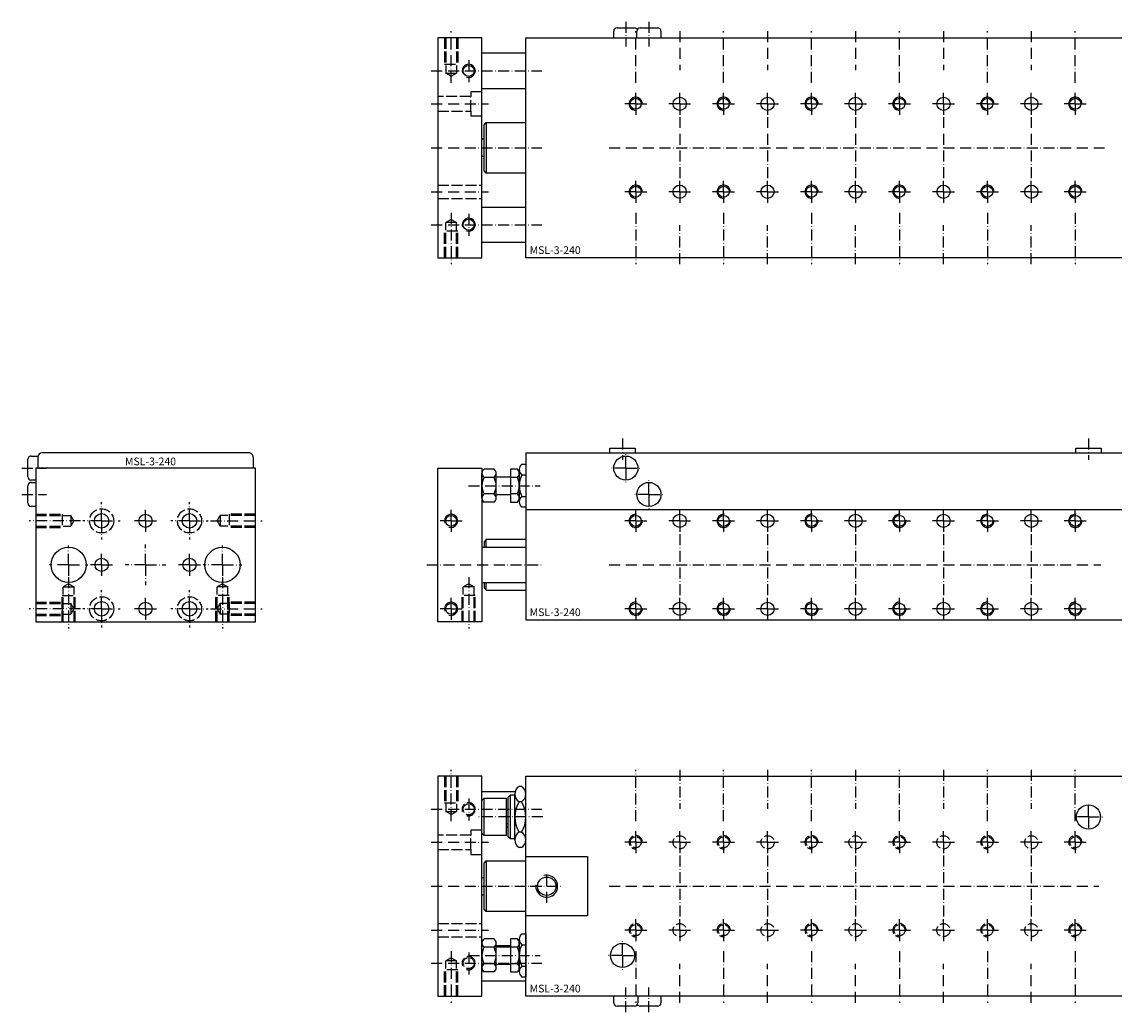
# Model space of a CAD drawing. Extents: x -670 to 143, y -823 to -372.
# Drawn here: x -670 to -173, y -823 to -372 of the extents above; entities that cross this region are included whole.
import ezdxf

# ---------------------------------------------------------------- set-up
doc = ezdxf.new("R2010")
doc.units = 0
doc.linetypes.add('GEN3', pattern=[6.25, 5, -1.25])
doc.linetypes.add('GEN7A', pattern=[7.5, 5, -1.25, 0, -1.25])
for name, color, linetype in [('MSL-3-240-0', 7, 'CONTINUOUS'), ('MSL-3-240-3', 6, 'GEN3'), ('MSL-3-240-4', 3, 'CONTINUOUS'), ('MSL-3-240-6', 2, 'CONTINUOUS'), ('MSL-3-240-7', 4, 'GEN7A')]:
    doc.layers.add(name, color=color, linetype=linetype)
doc.styles.get("Standard").update_dxf_attribs({"font": 'ISOCP.SHX'})

msp = doc.modelspace()

# ---------------------------------------------------------------- linework, layer by layer
at = {"layer": 'MSL-3-240-0'}
for p, q in [((-400.624812, -379.75265), (-400.624814, -376.752658)), ((-399.124815, -375.252657), (-391.124815, -375.252651)), ((-390.124812, -379.75265), (-390.124814, -376.752666)), ((-388.624815, -375.252665), (-380.624815, -375.25266)), ((-388.624815, -375.252665), (-388.624815, -375.252665)), ((-379.124814, -376.752659), (-379.124812, -379.75265)), ((-460.623472, -379.75265), (-480.623472, -379.75265)), ((-480.623472, -379.75265), (-480.623472, -479.75265)), ((-460.623472, -479.75265), (-460.623472, -379.75265)), ((-440.623472, -379.75265), (-140.623472, -379.75265)), ((-440.623472, -479.75265), (-440.623472, -379.75265)), ((-440.623472, -386.75265), (-460.623472, -386.75265)), ((-460.623472, -402.75265), (-440.623472, -402.75265)), ((-459.623472, -419.25265), (-458.623472, -418.25265)), ((-459.623472, -440.25265), (-459.623472, -419.25265)), ((-458.623472, -418.25265), (-458.623472, -441.25265)), ((-458.623472, -418.25265), (-440.623472, -418.25265)), ((-460.623472, -425.75265), (-459.623472, -425.75265)), ((-459.623472, -433.75265), (-460.623472, -433.75265)), ((-458.623472, -441.25265), (-459.623472, -440.25265)), ((-440.623472, -441.25265), (-458.623472, -441.25265)), ((-460.623472, -456.75265), (-440.623472, -456.75265)), ((-460.623472, -472.75265), (-440.623472, -472.75265)), ((-480.623472, -479.75265), (-460.623472, -479.75265)), ((-140.623472, -479.75265), (-440.623472, -479.75265)), ((-402.423472, -566.476017), (-390.823472, -566.476017)), ((-402.423472, -568.476017), (-402.423472, -566.476017)), ((-390.823472, -566.476017), (-390.823472, -568.476017)), ((-190.423472, -566.476017), (-178.823472, -566.476017)), ((-190.423472, -568.476017), (-190.423472, -566.476017)), ((-178.823472, -566.476017), (-178.823472, -568.476017)), ((-667.139285, -579.478522), (-667.13929, -571.478522)), ((-665.639291, -569.978521), (-662.639291, -569.978519)), ((-662.63932, -570.477208), (-662.639314, -575.477208)), ((-566.639323, -568.477084), (-660.639323, -568.477205)), ((-564.639291, -570.47711), (-564.639287, -575.47711)), ((-440.623472, -568.476017), (-440.623472, -644.476017)), ((-440.623472, -568.476017), (-140.623472, -568.476017)), ((-563.639314, -575.47708), (-663.639314, -575.477209)), ((-663.639314, -575.477209), (-663.639223, -645.477209)), ((-563.639223, -645.47708), (-563.639314, -575.47708)), ((-480.623472, -575.476017), (-460.623472, -575.476017)), ((-480.623472, -645.476017), (-480.623472, -575.476017)), ((-460.623472, -575.476017), (-460.623472, -615.476731)), ((-455.098472, -575.970464), (-459.648472, -575.970464)), ((-444.440972, -575.970464), (-447.623472, -575.970464)), ((-447.623472, -575.970464), (-447.623472, -590.981571)), ((-443.623472, -576.114801), (-443.623472, -590.837233)), ((-442.442544, -573.676017), (-440.623472, -573.676017)), ((-663.639284, -580.978519), (-665.639284, -580.978521)), ((-460.623472, -589.105182), (-460.623472, -577.846852)), ((-455.098472, -579.72324), (-459.648472, -579.72324)), ((-454.123472, -589.105182), (-454.123472, -577.846852)), ((-454.123472, -579.476017), (-447.623472, -579.476017)), ((-444.440972, -579.72324), (-447.623472, -579.72324)), ((-443.623472, -577.846852), (-443.623472, -589.105182)), ((-442.423472, -578.56854), (-440.623472, -578.56854)), ((-667.139276, -591.478522), (-667.139282, -583.478522)), ((-665.639283, -581.978521), (-663.639283, -581.978519)), ((-455.098472, -587.228794), (-459.648472, -587.228794)), ((-455.098472, -590.981571), (-459.648472, -590.981571)), ((-454.123472, -587.476017), (-447.623472, -587.476017)), ((-444.440972, -587.228794), (-447.623472, -587.228794)), ((-447.623472, -590.981571), (-444.440972, -590.981571)), ((-442.423472, -588.383494), (-440.623472, -588.383494)), ((-667.139276, -591.478522), (-667.139276, -591.478522)), ((-663.639275, -592.978519), (-665.639275, -592.978521)), ((-440.623472, -593.276017), (-442.442544, -593.276017)), ((-140.623472, -594.476017), (-440.623472, -594.476017)), ((-458.623472, -607.976731), (-459.623472, -608.976731)), ((-459.623472, -608.976731), (-459.623472, -611.476926)), ((-440.623472, -607.976731), (-458.623472, -607.976731)), ((-458.623472, -611.476926), (-458.623472, -607.976731)), ((-460.623472, -611.476926), (-440.623472, -611.476926)), ((-460.623472, -615.476731), (-460.623472, -623.476731)), ((-460.623472, -623.476731), (-460.623472, -645.476017)), ((-460.623472, -627.476926), (-440.623472, -627.476926)), ((-459.623472, -627.476926), (-459.623472, -629.976731)), ((-459.623472, -629.976731), (-458.623472, -630.976731)), ((-458.623472, -630.976731), (-458.623472, -627.476926)), ((-458.623472, -630.976731), (-440.623472, -630.976731)), ((-663.639223, -645.477209), (-563.639223, -645.47708)), ((-460.623472, -645.476017), (-480.623472, -645.476017)), ((-440.623472, -644.476017), (-140.623472, -644.476017)), ((-460.623472, -715.687307), (-480.623472, -715.687307)), ((-480.623472, -715.687307), (-480.623472, -815.687307)), ((-460.623472, -815.687307), (-460.623472, -715.687307)), ((-442.573472, -720.3309), (-443.673472, -720.3309)), ((-440.623472, -715.687307), (-140.623472, -715.687307)), ((-440.623472, -815.687307), (-440.623472, -715.687307)), ((-445.469124, -722.687307), (-460.623472, -722.687307)), ((-448.623472, -725.187307), (-447.623472, -724.187307)), ((-448.623472, -743.187307), (-448.623472, -725.187307)), ((-447.623472, -744.187307), (-447.623472, -724.187307)), ((-447.623472, -724.187307), (-445.623472, -724.187307)), ((-445.623472, -744.579612), (-445.623472, -723.795002)), ((-440.623472, -744.579612), (-440.623472, -723.795002)), ((-460.623472, -726.687307), (-459.623472, -725.687307)), ((-460.623472, -741.687307), (-460.623472, -726.687307)), ((-459.623472, -725.687307), (-449.623472, -725.687307)), ((-459.623472, -742.687307), (-459.623472, -725.687307)), ((-449.623472, -725.687307), (-449.623472, -742.687307)), ((-442.573472, -727.259104), (-443.673472, -727.259104)), ((-448.623472, -731.037307), (-449.623472, -731.037307)), ((-448.623472, -737.337307), (-449.623472, -737.337307)), ((-449.623472, -738.687307), (-448.623472, -738.687307)), ((-459.623472, -742.687307), (-460.623472, -741.687307)), ((-449.623472, -742.687307), (-459.623472, -742.687307)), ((-447.623472, -744.187307), (-448.623472, -743.187307)), ((-445.623472, -744.187307), (-447.623472, -744.187307)), ((-442.573472, -741.11551), (-443.673472, -741.11551)), ((-442.573472, -748.043713), (-443.673472, -748.043713)), ((-459.623472, -755.187307), (-458.623472, -754.187307)), ((-459.623472, -776.187307), (-459.623472, -755.187307)), ((-458.623472, -754.187307), (-440.623472, -754.187307)), ((-458.623472, -754.187307), (-458.623472, -777.187307)), ((-440.623472, -752.187307), (-412.623472, -752.187307)), ((-412.623472, -752.187307), (-412.623472, -779.187307)), ((-460.623472, -761.687307), (-459.623472, -761.687307)), ((-459.623472, -769.687307), (-460.623472, -769.687307)), ((-458.623472, -777.187307), (-459.623472, -776.187307)), ((-440.623472, -777.187307), (-458.623472, -777.187307)), ((-412.623472, -779.187307), (-440.623472, -779.187307)), ((-455.098472, -789.681754), (-459.648472, -789.681754)), ((-447.623472, -789.681754), (-447.623472, -804.692861)), ((-444.440972, -789.681754), (-447.623472, -789.681754)), ((-443.623472, -789.826091), (-443.623472, -804.548523)), ((-442.442544, -787.387307), (-440.623472, -787.387307)), ((-440.623472, -787.387307), (-440.623472, -806.987307)), ((-460.623472, -802.816472), (-460.623472, -791.558142)), ((-455.098472, -793.43453), (-459.648472, -793.43453)), ((-454.123472, -802.816472), (-454.123472, -791.558142)), ((-454.123472, -792.687307), (-447.623472, -792.687307)), ((-454.123472, -793.187307), (-447.623472, -793.187307)), ((-444.440972, -793.43453), (-447.623472, -793.43453)), ((-443.623472, -791.558142), (-443.623472, -802.816472)), ((-442.423472, -792.27983), (-440.623472, -792.27983)), ((-455.098472, -800.940084), (-459.648472, -800.940084)), ((-455.098472, -804.692861), (-459.648472, -804.692861)), ((-454.123472, -801.187307), (-447.623472, -801.187307)), ((-444.440972, -800.940084), (-447.623472, -800.940084)), ((-447.623472, -804.692861), (-444.440972, -804.692861)), ((-442.423472, -802.094784), (-440.623472, -802.094784)), ((-460.623472, -808.687307), (-440.623472, -808.687307)), ((-440.623472, -806.987307), (-442.442544, -806.987307)), ((-480.623472, -815.687307), (-460.623472, -815.687307)), ((-140.623472, -815.687307), (-440.623472, -815.687307)), ((-400.62213, -818.687299), (-400.622132, -815.687307)), ((-389.622132, -815.687307), (-389.62213, -818.687291)), ((-379.122132, -815.687307), (-379.12213, -818.687299)), ((-391.122129, -820.187292), (-399.122129, -820.187297)), ((-391.122129, -820.187292), (-391.122129, -820.187292)), ((-380.622129, -820.1873), (-388.622129, -820.187306))]:
    msp.add_line(p, q, dxfattribs=at)
for centre, radius in [((-466.623472, -394.75265), 2.5), ((-390.623472, -409.75265), 2.5), ((-370.623472, -409.75265), 3), ((-350.623472, -409.75265), 2.5), ((-330.623472, -409.75265), 3), ((-310.623472, -409.75265), 2.5), ((-290.623472, -409.75265), 3), ((-270.623472, -409.75265), 2.5), ((-250.623472, -409.75265), 3), ((-230.623472, -409.75265), 2.5), ((-210.623472, -409.75265), 3), ((-190.623472, -409.75265), 2.5), ((-390.623472, -449.75265), 2.5), ((-370.623472, -449.75265), 3), ((-350.623472, -449.75265), 2.5), ((-330.623472, -449.75265), 3), ((-310.623472, -449.75265), 2.5), ((-290.623472, -449.75265), 3), ((-270.623472, -449.75265), 2.5), ((-250.623472, -449.75265), 3), ((-230.623472, -449.75265), 2.5), ((-210.623472, -449.75265), 3), ((-190.623472, -449.75265), 2.5), ((-466.623472, -464.75265), 2.5), ((-395.123472, -575.477205), 5.5), ((-384.623472, -587.477205), 5.5), ((-633.639283, -599.47717), 3.3), ((-593.639283, -599.477119), 3.3), ((-613.639283, -599.477145), 3), ((-474.623472, -599.477422), 2.5), ((-390.623472, -599.476427), 2.5), ((-370.623472, -599.476427), 3), ((-350.623472, -599.476427), 2.5), ((-330.623472, -599.476427), 3), ((-310.623472, -599.476427), 2.5), ((-290.623472, -599.476427), 3), ((-270.623472, -599.476427), 2.5), ((-250.623472, -599.476427), 3), ((-230.623472, -599.476427), 2.5), ((-210.623472, -599.476427), 3), ((-190.623472, -599.476427), 2.5), ((-648.639257, -619.47719), 8), ((-578.639257, -619.477099), 8), ((-633.639265, -619.477079), 3), ((-593.639265, -619.477028), 3), ((-633.639231, -639.47717), 3.3), ((-613.639231, -639.477145), 3), ((-593.639231, -639.477119), 3.3), ((-474.623472, -639.476017), 2.5), ((-390.623472, -639.476427), 2.5), ((-370.623472, -639.476427), 3), ((-350.623472, -639.476427), 2.5), ((-330.623472, -639.476427), 3), ((-310.623472, -639.476427), 2.5), ((-290.623472, -639.476427), 3), ((-270.623472, -639.476427), 2.5), ((-250.623472, -639.476427), 3), ((-230.623472, -639.476427), 2.5), ((-210.623472, -639.476427), 3), ((-190.623472, -639.476427), 2.5), ((-184.623472, -734.187307), 5.5), ((-431.123472, -765.687307), 4.188), ((-396.623472, -797.187307), 5.5)]:
    msp.add_circle(centre, radius, dxfattribs=at)
for centre, radius, start, end in [((-399.124814, -376.752657), 1.5, 90.000041, 180.00004), ((-391.124814, -376.752651), 1.5, 33.556991, 90.000041), ((-388.624814, -376.752665), 1.5, 90.000041, 180.00004), ((-380.624814, -376.75266), 1.5, 0.000038, 90.000041), ((-665.63929, -571.478521), 1.5, 90.000038, 180.000041), ((-660.63932, -570.477205), 2, 90.000076, 180.000075), ((-566.63932, -570.477084), 2, 0.000073, 90.000076), ((-458.330417, -577.846852), 2.293056, 125.085847, 234.914153), ((-456.416528, -577.846852), 2.293056, 305.085848, 54.914152), ((-446.185637, -577.846852), 2.562165, 312.916664, 47.083336), ((-440.514792, -576.114801), 3.108681, 127.878142, 232.121858), ((-665.639285, -579.478521), 1.5, 180.000041, 270.00004), ((-452.91375, -583.476017), 7.709722, 150.872216, 209.127784), ((-461.833195, -583.476017), 7.709722, 330.872218, 29.127782), ((-452.645882, -583.476017), 9.02241, 335.421503, 24.578497), ((-432.98875, -583.476017), 10.634722, 152.518771, 207.481229), ((-665.639282, -583.478521), 1.5, 90.000038, 180.000041), ((-458.330417, -589.105182), 2.293056, 125.085847, 234.914153), ((-456.416528, -589.105182), 2.293056, 305.085848, 54.914152), ((-446.185637, -589.105182), 2.562165, 312.916664, 47.083336), ((-440.514792, -590.837233), 3.108681, 127.878142, 232.121858), ((-665.639276, -591.478521), 1.5, 180.000041, 270.00004), ((-441.571549, -723.795002), 4.051923, 121.248243, 238.751757), ((-444.675395, -723.795002), 4.051923, 301.248241, 58.751759), ((-432.340779, -734.187307), 13.282692, 148.560611, 211.439389), ((-453.906164, -734.187307), 13.282692, 328.560609, 31.439391), ((-441.571549, -744.579612), 4.051923, 121.248243, 238.751757), ((-444.675395, -744.579612), 4.051923, 301.248241, 58.751759), ((-458.330417, -791.558142), 2.293056, 125.085847, 234.914153), ((-456.416528, -791.558142), 2.293056, 305.085848, 54.914152), ((-446.185637, -791.558142), 2.562165, 312.916664, 47.083336), ((-440.514792, -789.826091), 3.108681, 127.878142, 232.121858), ((-452.91375, -797.187307), 7.709722, 150.872216, 209.127784), ((-461.833195, -797.187307), 7.709722, 330.872218, 29.127782), ((-452.645882, -797.187307), 9.02241, 335.421503, 24.578497), ((-432.98875, -797.187307), 10.634722, 152.518771, 207.481229), ((-458.330417, -802.816472), 2.293056, 125.085847, 234.914153), ((-456.416528, -802.816472), 2.293056, 305.085848, 54.914152), ((-446.185637, -802.816472), 2.562165, 312.916664, 47.083336), ((-440.514792, -804.548523), 3.108681, 127.878142, 232.121858), ((-399.12213, -818.687297), 1.5, 180.000038, 270.000041), ((-391.12213, -818.687292), 1.5, 270.000041, 0.00004), ((-388.62213, -818.687306), 1.5, 213.556991, 270.000041), ((-380.62213, -818.6873), 1.5, 270.000041, 0.00004)]:
    msp.add_arc(centre, radius, start, end, dxfattribs=at)
at = {"layer": 'MSL-3-240-3'}
for p, q in [((-477.623472, -379.75265), (-477.623472, -391.75265)), ((-477.081972, -379.75265), (-477.081972, -395.75265)), ((-472.164972, -379.75265), (-472.164972, -395.75265)), ((-471.623472, -379.75265), (-471.623472, -391.75265)), ((-477.623472, -391.75265), (-471.623472, -391.75265)), ((-477.081972, -395.75265), (-472.164972, -395.75265)), ((-474.623472, -397.172066), (-477.081972, -395.75265)), ((-474.623472, -397.172066), (-472.164972, -395.75265)), ((-465.623472, -406.45265), (-480.623472, -406.45265)), ((-460.623472, -404.25265), (-465.623472, -404.25265)), ((-465.623472, -404.25265), (-465.623472, -406.45265)), ((-465.623472, -413.05265), (-465.623472, -406.45265)), ((-480.623472, -413.05265), (-465.623472, -413.05265)), ((-465.623472, -413.05265), (-465.623472, -415.25265)), ((-465.623472, -415.25265), (-460.623472, -415.25265)), ((-480.623472, -446.75265), (-460.623472, -446.75265)), ((-480.623472, -452.75265), (-460.623472, -452.75265)), ((-474.623472, -462.333235), (-477.081972, -463.75265)), ((-472.164972, -463.75265), (-477.081972, -463.75265)), ((-477.081972, -479.75265), (-477.081972, -463.75265)), ((-474.623472, -462.333235), (-472.164972, -463.75265)), ((-472.164972, -479.75265), (-472.164972, -463.75265)), ((-471.623472, -467.75265), (-477.623472, -467.75265)), ((-477.623472, -479.75265), (-477.623472, -467.75265)), ((-471.623472, -479.75265), (-471.623472, -467.75265)), ((-663.639283, -596.477028), (-651.639283, -596.477028)), ((-663.639283, -597.018528), (-647.639283, -597.018528)), ((-651.639283, -596.477028), (-651.639283, -602.477028)), ((-646.219867, -599.477028), (-647.639283, -597.018528)), ((-647.639283, -597.018528), (-647.639283, -601.935528)), ((-646.219867, -599.477028), (-647.639283, -601.935528)), ((-581.058698, -599.477028), (-579.639283, -597.018528)), ((-581.058698, -599.477028), (-579.639283, -601.935528)), ((-563.639283, -597.018528), (-579.639283, -597.018528)), ((-579.639283, -597.018528), (-579.639283, -601.935528)), ((-563.639283, -596.477028), (-575.639283, -596.477028)), ((-575.639283, -596.477028), (-575.639283, -602.477028)), ((-663.639283, -601.935528), (-647.639283, -601.935528)), ((-663.639283, -602.477028), (-651.639283, -602.477028)), ((-563.639283, -601.935528), (-579.639283, -601.935528)), ((-563.639283, -602.477028), (-575.639283, -602.477028)), ((-648.639308, -628.057684), (-651.097808, -629.477099)), ((-651.097808, -645.477099), (-651.097808, -629.477099)), ((-651.097808, -629.477099), (-646.180808, -629.477099)), ((-648.639308, -628.057684), (-646.180808, -629.477099)), ((-646.180808, -645.477099), (-646.180808, -629.477099)), ((-578.639257, -628.057684), (-581.097757, -629.477099)), ((-581.097757, -645.477099), (-581.097757, -629.477099)), ((-576.180757, -629.477099), (-581.097757, -629.477099)), ((-578.639257, -628.057684), (-576.180757, -629.477099)), ((-576.180757, -645.477099), (-576.180757, -629.477099)), ((-466.623472, -628.056602), (-469.081972, -629.476017)), ((-464.164972, -629.476017), (-469.081972, -629.476017)), ((-469.081972, -645.476017), (-469.081972, -629.476017)), ((-466.623472, -628.056602), (-464.164972, -629.476017)), ((-464.164972, -645.476017), (-464.164972, -629.476017)), ((-651.639308, -645.477099), (-651.639308, -633.477099)), ((-651.639308, -633.477099), (-645.639308, -633.477099)), ((-645.639308, -645.477099), (-645.639308, -633.477099)), ((-581.639257, -645.477099), (-581.639257, -633.477099)), ((-575.639257, -633.477099), (-581.639257, -633.477099)), ((-575.639257, -645.477099), (-575.639257, -633.477099)), ((-463.623472, -633.476017), (-469.623472, -633.476017)), ((-469.623472, -645.476017), (-469.623472, -633.476017)), ((-463.623472, -645.476017), (-463.623472, -633.476017)), ((-663.639334, -636.477028), (-651.639334, -636.477028)), ((-663.639334, -637.018528), (-647.639334, -637.018528)), ((-651.639334, -636.477028), (-651.639334, -642.477028)), ((-646.219919, -639.477028), (-647.639334, -637.018528)), ((-647.639334, -637.018528), (-647.639334, -641.935528)), ((-646.219919, -639.477028), (-647.639334, -641.935528)), ((-581.058647, -639.477028), (-579.639231, -637.018528)), ((-581.058647, -639.477028), (-579.639231, -641.935528)), ((-563.639231, -637.018528), (-579.639231, -637.018528)), ((-579.639231, -637.018528), (-579.639231, -641.935528)), ((-563.639231, -636.477028), (-575.639231, -636.477028)), ((-575.639231, -636.477028), (-575.639231, -642.477028)), ((-663.639334, -641.935528), (-647.639334, -641.935528)), ((-663.639334, -642.477028), (-651.639334, -642.477028)), ((-563.639231, -641.935528), (-579.639231, -641.935528)), ((-563.639231, -642.477028), (-575.639231, -642.477028)), ((-477.623472, -715.687307), (-477.623472, -727.687307)), ((-477.081972, -715.687307), (-477.081972, -731.687307)), ((-472.164972, -715.687307), (-472.164972, -731.687307)), ((-471.623472, -715.687307), (-471.623472, -727.687307)), ((-477.623472, -727.687307), (-471.623472, -727.687307)), ((-474.623472, -733.106722), (-477.081972, -731.687307)), ((-477.081972, -731.687307), (-472.164972, -731.687307)), ((-474.623472, -733.106722), (-472.164972, -731.687307)), ((-460.623472, -740.187307), (-465.623472, -740.187307)), ((-465.623472, -740.187307), (-465.623472, -742.387307)), ((-465.623472, -742.387307), (-480.623472, -742.387307)), ((-465.623472, -748.987307), (-465.623472, -742.387307)), ((-480.623472, -748.987307), (-465.623472, -748.987307)), ((-465.623472, -748.987307), (-465.623472, -751.187307)), ((-465.623472, -751.187307), (-460.623472, -751.187307)), ((-480.623472, -782.687307), (-460.623472, -782.687307)), ((-480.623472, -788.687307), (-460.623472, -788.687307)), ((-474.623472, -798.267891), (-477.081972, -799.687307)), ((-477.081972, -815.687307), (-477.081972, -799.687307)), ((-472.164972, -799.687307), (-477.081972, -799.687307)), ((-474.623472, -798.267891), (-472.164972, -799.687307)), ((-472.164972, -815.687307), (-472.164972, -799.687307)), ((-477.623472, -815.687307), (-477.623472, -803.687307)), ((-471.623472, -803.687307), (-477.623472, -803.687307)), ((-471.623472, -815.687307), (-471.623472, -803.687307))]:
    msp.add_line(p, q, dxfattribs=at)
for centre, radius in [((-633.639283, -599.47717), 5.5), ((-593.639291, -599.477028), 5.5), ((-633.639231, -639.47717), 5.5), ((-593.639239, -639.477028), 5.5), ((-466.623472, -730.687307), 2.5), ((-390.623472, -745.687307), 2.5), ((-370.623472, -745.687307), 3), ((-350.623472, -745.687307), 2.5), ((-330.623472, -745.687307), 3), ((-310.623472, -745.687307), 2.5), ((-290.623472, -745.687307), 3), ((-270.623472, -745.687307), 2.5), ((-250.623472, -745.687307), 3), ((-230.623472, -745.687307), 2.5), ((-210.623472, -745.687307), 3), ((-190.623472, -745.687307), 2.5), ((-390.623472, -785.687307), 2.5), ((-370.623472, -785.687307), 3), ((-350.623472, -785.687307), 2.5), ((-330.623472, -785.687307), 3), ((-310.623472, -785.687307), 2.5), ((-290.623472, -785.687307), 3), ((-270.623472, -785.687307), 2.5), ((-250.623472, -785.687307), 3), ((-230.623472, -785.687307), 2.5), ((-210.623472, -785.687307), 3), ((-190.623472, -785.687307), 2.5), ((-466.623472, -800.687307), 2.5)]:
    msp.add_circle(centre, radius, dxfattribs=at)
for centre, start, end in [((-466.623472, -730.687307), 251.265343, 200.571702), ((-390.623472, -745.687307), 353.599193, 276.865645), ((-350.623472, -745.687307), 353.599193, 276.865645), ((-310.623472, -745.687307), 353.599193, 276.865645), ((-270.623472, -745.687307), 353.599193, 276.865645), ((-230.623472, -745.687307), 353.599193, 276.865645), ((-190.623472, -745.687307), 353.599193, 276.865645), ((-390.623472, -785.687307), 353.599193, 276.865645), ((-350.623472, -785.687307), 353.599193, 276.865645), ((-310.623472, -785.687307), 353.599193, 276.865645), ((-270.623472, -785.687307), 353.599193, 276.865645), ((-230.623472, -785.687307), 353.599193, 276.865645), ((-190.623472, -785.687307), 353.599193, 276.865645), ((-466.623472, -800.687307), 251.265343, 200.571702)]:
    msp.add_arc(centre, 3, start, end, dxfattribs=at)
at = {"layer": 'MSL-3-240-4'}
for centre, radius, start, end in [((-466.623472, -394.75265), 3, 251.265343, 200.571702), ((-390.623472, -409.75265), 3, 353.599193, 276.865645), ((-350.623472, -409.75265), 3, 353.599193, 276.865645), ((-310.623472, -409.75265), 3, 353.599193, 276.865645), ((-270.623472, -409.75265), 3, 353.599193, 276.865645), ((-230.623472, -409.75265), 3, 353.599193, 276.865645), ((-190.623472, -409.75265), 3, 353.599193, 276.865645), ((-390.623472, -449.75265), 3, 353.599193, 276.865645), ((-350.623472, -449.75265), 3, 353.599193, 276.865645), ((-310.623472, -449.75265), 3, 353.599193, 276.865645), ((-270.623472, -449.75265), 3, 353.599193, 276.865645), ((-230.623472, -449.75265), 3, 353.599193, 276.865645), ((-190.623472, -449.75265), 3, 353.599193, 276.865645), ((-466.623472, -464.75265), 3, 251.265343, 200.571702), ((-474.623472, -599.477422), 3, 251.265343, 200.571702), ((-390.623472, -599.476427), 3, 83.134355, 6.400807), ((-350.623472, -599.476427), 3, 83.134355, 6.400807), ((-310.623472, -599.476427), 3, 83.134355, 6.400807), ((-270.623472, -599.476427), 3, 83.134355, 6.400807), ((-230.623472, -599.476427), 3, 83.134355, 6.400807), ((-190.623472, -599.476427), 3, 83.134355, 6.400807), ((-474.623472, -639.476017), 3, 251.265343, 200.571702), ((-390.623472, -639.476427), 3, 83.134355, 6.400807), ((-350.623472, -639.476427), 3, 83.134355, 6.400807), ((-310.623472, -639.476427), 3, 83.134355, 6.400807), ((-270.623472, -639.476427), 3, 83.134355, 6.400807), ((-230.623472, -639.476427), 3, 83.134355, 6.400807), ((-190.623472, -639.476427), 3, 83.134355, 6.400807), ((-431.123472, -765.687307), 5, 172.405357, 104.931417)]:
    msp.add_arc(centre, radius, start, end, dxfattribs=at)
at = {"layer": 'MSL-3-240-7'}
for p, q in [((-395.123477, -372.463909), (-395.123469, -383.656636)), ((-384.623477, -372.463918), (-384.623469, -383.656645)), ((-474.623472, -400.172066), (-474.623472, -376.75265)), ((-390.623472, -400.172066), (-390.623472, -376.75265)), ((-370.623472, -376.75265), (-370.623472, -394.484701)), ((-350.623472, -400.172066), (-350.623472, -376.75265)), ((-330.623472, -376.75265), (-330.623472, -394.484701)), ((-310.623472, -400.172066), (-310.623472, -376.75265)), ((-290.623472, -376.75265), (-290.623472, -394.484701)), ((-270.623472, -400.172066), (-270.623472, -376.75265)), ((-250.623472, -376.75265), (-250.623472, -394.484701)), ((-230.623472, -400.172066), (-230.623472, -376.75265)), ((-210.623472, -376.75265), (-210.623472, -394.484701)), ((-190.623472, -400.172066), (-190.623472, -376.75265)), ((-466.623472, -389.833831), (-466.623472, -399.863945)), ((-483.623472, -394.75265), (-433.399704, -394.75265)), ((-390.623472, -409.75265), (-390.623472, -403.75265)), ((-370.623472, -409.75265), (-370.623472, -403.75265)), ((-350.623472, -409.75265), (-350.623472, -403.75265)), ((-330.623472, -409.75265), (-330.623472, -403.75265)), ((-310.623472, -409.75265), (-310.623472, -403.75265)), ((-290.623472, -409.75265), (-290.623472, -403.75265)), ((-270.623472, -409.75265), (-270.623472, -403.75265)), ((-250.623472, -409.75265), (-250.623472, -403.75265)), ((-230.623472, -409.75265), (-230.623472, -403.75265)), ((-210.623472, -409.75265), (-210.623472, -403.75265)), ((-190.623472, -409.75265), (-190.623472, -403.75265)), ((-483.623472, -409.75265), (-457.623472, -409.75265)), ((-390.623472, -409.75265), (-396.623472, -409.75265)), ((-390.623472, -409.75265), (-384.623472, -409.75265)), ((-390.623472, -409.75265), (-390.623472, -415.75265)), ((-370.623472, -409.75265), (-376.623472, -409.75265)), ((-370.623472, -409.75265), (-364.623472, -409.75265)), ((-370.623472, -409.75265), (-370.623472, -415.75265)), ((-350.623472, -409.75265), (-356.623472, -409.75265)), ((-350.623472, -409.75265), (-344.623472, -409.75265)), ((-350.623472, -409.75265), (-350.623472, -415.75265)), ((-330.623472, -409.75265), (-336.623472, -409.75265)), ((-330.623472, -409.75265), (-324.623472, -409.75265)), ((-330.623472, -409.75265), (-330.623472, -415.75265)), ((-310.623472, -409.75265), (-316.623472, -409.75265)), ((-310.623472, -409.75265), (-304.623472, -409.75265)), ((-310.623472, -409.75265), (-310.623472, -415.75265)), ((-290.623472, -409.75265), (-296.623472, -409.75265)), ((-290.623472, -409.75265), (-284.623472, -409.75265)), ((-290.623472, -409.75265), (-290.623472, -415.75265)), ((-270.623472, -409.75265), (-276.623472, -409.75265)), ((-270.623472, -409.75265), (-264.623472, -409.75265)), ((-270.623472, -409.75265), (-270.623472, -415.75265)), ((-250.623472, -409.75265), (-256.623472, -409.75265)), ((-250.623472, -409.75265), (-250.623472, -415.75265)), ((-250.623472, -409.75265), (-244.623472, -409.75265)), ((-230.623472, -409.75265), (-236.623472, -409.75265)), ((-230.623472, -409.75265), (-230.623472, -415.75265)), ((-230.623472, -409.75265), (-224.623472, -409.75265)), ((-210.623472, -409.75265), (-216.623472, -409.75265)), ((-210.623472, -409.75265), (-204.623472, -409.75265)), ((-210.623472, -409.75265), (-210.623472, -415.75265)), ((-190.623472, -409.75265), (-196.623472, -409.75265)), ((-190.623472, -409.75265), (-184.623472, -409.75265)), ((-190.623472, -409.75265), (-190.623472, -415.75265)), ((-370.623472, -415.75265), (-370.623472, -443.75265)), ((-330.623472, -415.75265), (-330.623472, -443.75265)), ((-290.623472, -415.75265), (-290.623472, -443.75265)), ((-250.623472, -415.75265), (-250.623472, -443.75265)), ((-210.623472, -415.75265), (-210.623472, -443.75265)), ((-483.623472, -429.75265), (-433.399704, -429.75265)), ((-402.646816, -429.75265), (-177.257555, -429.75265)), ((-390.623472, -449.75265), (-390.623472, -443.75265)), ((-370.623472, -449.75265), (-370.623472, -443.75265)), ((-350.623472, -449.75265), (-350.623472, -443.75265)), ((-330.623472, -449.75265), (-330.623472, -443.75265)), ((-310.623472, -449.75265), (-310.623472, -443.75265)), ((-290.623472, -449.75265), (-290.623472, -443.75265)), ((-270.623472, -449.75265), (-270.623472, -443.75265)), ((-250.623472, -449.75265), (-250.623472, -443.75265)), ((-230.623472, -449.75265), (-230.623472, -443.75265)), ((-210.623472, -449.75265), (-210.623472, -443.75265)), ((-190.623472, -449.75265), (-190.623472, -443.75265)), ((-483.623472, -449.75265), (-457.623472, -449.75265)), ((-390.623472, -449.75265), (-396.623472, -449.75265)), ((-390.623472, -449.75265), (-384.623472, -449.75265)), ((-390.623472, -449.75265), (-390.623472, -455.75265)), ((-370.623472, -449.75265), (-376.623472, -449.75265)), ((-370.623472, -449.75265), (-364.623472, -449.75265)), ((-370.623472, -449.75265), (-370.623472, -455.75265)), ((-350.623472, -449.75265), (-356.623472, -449.75265)), ((-350.623472, -449.75265), (-344.623472, -449.75265)), ((-350.623472, -449.75265), (-350.623472, -455.75265)), ((-330.623472, -449.75265), (-336.623472, -449.75265)), ((-330.623472, -449.75265), (-324.623472, -449.75265)), ((-330.623472, -449.75265), (-330.623472, -455.75265)), ((-310.623472, -449.75265), (-316.623472, -449.75265)), ((-310.623472, -449.75265), (-304.623472, -449.75265)), ((-310.623472, -449.75265), (-310.623472, -455.75265)), ((-290.623472, -449.75265), (-296.623472, -449.75265)), ((-290.623472, -449.75265), (-284.623472, -449.75265)), ((-290.623472, -449.75265), (-290.623472, -455.75265)), ((-270.623472, -449.75265), (-276.623472, -449.75265)), ((-270.623472, -449.75265), (-264.623472, -449.75265)), ((-270.623472, -449.75265), (-270.623472, -455.75265)), ((-250.623472, -449.75265), (-256.623472, -449.75265)), ((-250.623472, -449.75265), (-250.623472, -455.75265)), ((-250.623472, -449.75265), (-244.623472, -449.75265)), ((-230.623472, -449.75265), (-236.623472, -449.75265)), ((-230.623472, -449.75265), (-230.623472, -455.75265)), ((-230.623472, -449.75265), (-224.623472, -449.75265)), ((-210.623472, -449.75265), (-216.623472, -449.75265)), ((-210.623472, -449.75265), (-204.623472, -449.75265)), ((-210.623472, -449.75265), (-210.623472, -455.75265)), ((-190.623472, -449.75265), (-196.623472, -449.75265)), ((-190.623472, -449.75265), (-184.623472, -449.75265)), ((-190.623472, -449.75265), (-190.623472, -455.75265)), ((-474.623472, -459.333235), (-474.623472, -482.75265)), ((-466.623472, -459.833831), (-466.623472, -469.863945)), ((-390.623472, -459.333235), (-390.623472, -482.75265)), ((-350.623472, -459.333235), (-350.623472, -482.75265)), ((-310.623472, -459.333235), (-310.623472, -482.75265)), ((-270.623472, -459.333235), (-270.623472, -482.75265)), ((-230.623472, -459.333235), (-230.623472, -482.75265)), ((-190.623472, -459.333235), (-190.623472, -482.75265)), ((-483.623472, -464.75265), (-433.399704, -464.75265)), ((-370.623472, -482.75265), (-370.623472, -465.0206)), ((-330.623472, -482.75265), (-330.623472, -465.0206)), ((-290.623472, -482.75265), (-290.623472, -465.0206)), ((-250.623472, -482.75265), (-250.623472, -465.0206)), ((-210.623472, -482.75265), (-210.623472, -465.0206)), ((-396.623472, -561.992884), (-396.623472, -571.760186)), ((-184.623472, -561.992884), (-184.623472, -571.760186)), ((-395.123472, -575.477205), (-395.123472, -568.554651)), ((-669.928032, -575.477184), (-658.735305, -575.477176)), ((-395.123472, -575.477205), (-402.046026, -575.477205)), ((-395.123472, -575.477205), (-388.200917, -575.477205)), ((-395.123472, -575.477205), (-395.123472, -582.39976)), ((-384.623472, -587.477205), (-384.623472, -580.276186)), ((-466.717422, -583.476017), (-434.112615, -583.476017)), ((-669.928024, -587.477184), (-658.735297, -587.477176)), ((-633.639283, -599.47717), (-633.639283, -590.97717)), ((-593.639291, -599.477028), (-593.639291, -590.977028)), ((-384.623472, -587.477205), (-391.824492, -587.477205)), ((-384.623472, -587.477205), (-377.422452, -587.477205)), ((-384.623472, -587.477205), (-384.623472, -594.678225)), ((-613.639283, -599.477145), (-613.639283, -593.477145)), ((-474.623472, -599.477422), (-474.623472, -593.477422)), ((-390.623472, -599.476427), (-390.623472, -593.476427)), ((-370.623472, -599.476427), (-370.623472, -593.476427)), ((-350.623472, -599.476427), (-350.623472, -593.476427)), ((-330.623472, -599.476427), (-330.623472, -593.476427)), ((-310.623472, -599.476427), (-310.623472, -593.476427)), ((-290.623472, -599.476427), (-290.623472, -593.476427)), ((-270.623472, -599.476427), (-270.623472, -593.476427)), ((-250.623472, -599.476427), (-250.623472, -593.476427)), ((-230.623472, -599.476427), (-230.623472, -593.476427)), ((-210.623472, -599.476427), (-210.623472, -593.476427)), ((-190.623472, -599.476427), (-190.623472, -593.476427)), ((-643.219867, -599.477028), (-666.639283, -599.477028)), ((-633.639283, -599.47717), (-642.139283, -599.47717)), ((-633.639283, -599.47717), (-625.139283, -599.47717)), ((-633.639283, -599.47717), (-633.639283, -607.97717)), ((-613.639283, -599.477145), (-619.639283, -599.477145)), ((-613.639283, -599.477145), (-613.639283, -605.477145)), ((-613.639283, -599.477145), (-607.639283, -599.477145)), ((-593.639291, -599.477028), (-602.139291, -599.477028)), ((-593.639291, -599.477028), (-585.139291, -599.477028)), ((-593.639291, -599.477028), (-593.639291, -607.977028)), ((-584.058698, -599.477028), (-560.639283, -599.477028)), ((-474.623472, -599.477422), (-480.623472, -599.477422)), ((-474.623472, -599.477422), (-474.623472, -605.477422)), ((-474.623472, -599.477422), (-468.623472, -599.477422)), ((-390.623472, -599.476427), (-396.623472, -599.476427)), ((-390.623472, -599.476427), (-390.623472, -605.476427)), ((-390.623472, -599.476427), (-384.623472, -599.476427)), ((-370.623472, -599.476427), (-376.623472, -599.476427)), ((-370.623472, -599.476427), (-364.623472, -599.476427)), ((-370.623472, -599.476427), (-370.623472, -605.476427)), ((-350.623472, -599.476427), (-356.623472, -599.476427)), ((-350.623472, -599.476427), (-344.623472, -599.476427)), ((-350.623472, -599.476427), (-350.623472, -605.476427)), ((-330.623472, -599.476427), (-336.623472, -599.476427)), ((-330.623472, -599.476427), (-324.623472, -599.476427)), ((-330.623472, -599.476427), (-330.623472, -605.476427)), ((-310.623472, -599.476427), (-316.623472, -599.476427)), ((-310.623472, -599.476427), (-304.623472, -599.476427)), ((-310.623472, -599.476427), (-310.623472, -605.476427)), ((-290.623472, -599.476427), (-296.623472, -599.476427)), ((-290.623472, -599.476427), (-284.623472, -599.476427)), ((-290.623472, -599.476427), (-290.623472, -605.476427)), ((-270.623472, -599.476427), (-276.623472, -599.476427)), ((-270.623472, -599.476427), (-264.623472, -599.476427)), ((-270.623472, -599.476427), (-270.623472, -605.476427)), ((-250.623472, -599.476427), (-256.623472, -599.476427)), ((-250.623472, -599.476427), (-250.623472, -605.476427)), ((-250.623472, -599.476427), (-244.623472, -599.476427)), ((-230.623472, -599.476427), (-236.623472, -599.476427)), ((-230.623472, -599.476427), (-230.623472, -605.476427)), ((-230.623472, -599.476427), (-224.623472, -599.476427)), ((-210.623472, -599.476427), (-216.623472, -599.476427)), ((-210.623472, -599.476427), (-204.623472, -599.476427)), ((-210.623472, -599.476427), (-210.623472, -605.476427)), ((-190.623472, -599.476427), (-196.623472, -599.476427)), ((-190.623472, -599.476427), (-184.623472, -599.476427)), ((-190.623472, -599.476427), (-190.623472, -605.476427)), ((-370.623472, -605.476427), (-370.623472, -633.476427)), ((-330.623472, -605.476427), (-330.623472, -633.476427)), ((-290.623472, -605.476427), (-290.623472, -633.476427)), ((-250.623472, -605.476427), (-250.623472, -633.476427)), ((-210.623472, -605.476427), (-210.623472, -633.476427)), ((-648.639257, -619.47719), (-648.639257, -610.711547)), ((-613.639231, -619.477079), (-613.639231, -610.223028)), ((-578.639257, -619.477099), (-578.639257, -610.711456)), ((-633.639265, -619.477079), (-633.639265, -613.477079)), ((-593.639265, -619.477028), (-593.639265, -613.477028)), ((-648.639257, -619.47719), (-657.4049, -619.47719)), ((-648.639257, -619.47719), (-639.873614, -619.47719)), ((-648.639257, -619.47719), (-648.639257, -628.242833)), ((-633.639265, -619.477079), (-639.639265, -619.477079)), ((-633.639265, -619.477079), (-633.639265, -625.477079)), ((-633.639265, -619.477079), (-627.639265, -619.477079)), ((-613.639231, -619.477079), (-622.893282, -619.477079)), ((-613.639231, -619.477079), (-604.385179, -619.477079)), ((-613.639231, -619.477079), (-613.639231, -628.731131)), ((-593.639265, -619.477028), (-599.639265, -619.477028)), ((-593.639265, -619.477028), (-587.639265, -619.477028)), ((-593.639265, -619.477028), (-593.639265, -625.477028)), ((-578.639257, -619.477099), (-587.4049, -619.477099)), ((-578.639257, -619.477099), (-569.873614, -619.477099)), ((-578.639257, -619.477099), (-578.639257, -628.242743)), ((-485.623472, -619.476926), (-433.399704, -619.4767)), ((-402.646816, -619.476566), (-179.004485, -619.476294)), ((-648.639308, -625.057684), (-648.639308, -648.477099)), ((-578.639257, -625.057684), (-578.639257, -648.477099)), ((-466.623472, -625.056602), (-466.623472, -648.476017)), ((-633.639231, -639.47717), (-633.639231, -630.97717)), ((-593.639239, -639.477028), (-593.639239, -630.977028)), ((-613.639231, -639.477145), (-613.639231, -633.477145)), ((-474.623472, -639.476017), (-474.623472, -633.476017)), ((-390.623472, -639.476427), (-390.623472, -633.476427)), ((-370.623472, -639.476427), (-370.623472, -633.476427)), ((-350.623472, -639.476427), (-350.623472, -633.476427)), ((-330.623472, -639.476427), (-330.623472, -633.476427)), ((-310.623472, -639.476427), (-310.623472, -633.476427)), ((-290.623472, -639.476427), (-290.623472, -633.476427)), ((-270.623472, -639.476427), (-270.623472, -633.476427)), ((-250.623472, -639.476427), (-250.623472, -633.476427)), ((-230.623472, -639.476427), (-230.623472, -633.476427)), ((-210.623472, -639.476427), (-210.623472, -633.476427)), ((-190.623472, -639.476427), (-190.623472, -633.476427)), ((-643.219919, -639.477028), (-666.639334, -639.477028)), ((-633.639231, -639.47717), (-642.139231, -639.47717)), ((-633.639231, -639.47717), (-625.139231, -639.47717)), ((-633.639231, -639.47717), (-633.639231, -647.97717)), ((-613.639231, -639.477145), (-619.639231, -639.477145)), ((-613.639231, -639.477145), (-607.639231, -639.477145)), ((-613.639231, -639.477145), (-613.639231, -645.477145)), ((-593.639239, -639.477028), (-602.139239, -639.477028)), ((-593.639239, -639.477028), (-585.139239, -639.477028)), ((-593.639239, -639.477028), (-593.639239, -647.977028)), ((-584.058647, -639.477028), (-560.639231, -639.477028)), ((-474.623472, -639.476017), (-480.623472, -639.476017)), ((-474.623472, -639.476017), (-474.623472, -645.476017)), ((-474.623472, -639.476017), (-468.623472, -639.476017)), ((-390.623472, -639.476427), (-396.623472, -639.476427)), ((-390.623472, -639.476427), (-384.623472, -639.476427)), ((-390.623472, -639.476427), (-390.623472, -645.476427)), ((-370.623472, -639.476427), (-376.623472, -639.476427)), ((-370.623472, -639.476427), (-364.623472, -639.476427)), ((-370.623472, -639.476427), (-370.623472, -645.476427)), ((-350.623472, -639.476427), (-356.623472, -639.476427)), ((-350.623472, -639.476427), (-344.623472, -639.476427)), ((-350.623472, -639.476427), (-350.623472, -645.476427)), ((-330.623472, -639.476427), (-336.623472, -639.476427)), ((-330.623472, -639.476427), (-324.623472, -639.476427)), ((-330.623472, -639.476427), (-330.623472, -645.476427)), ((-310.623472, -639.476427), (-316.623472, -639.476427)), ((-310.623472, -639.476427), (-304.623472, -639.476427)), ((-310.623472, -639.476427), (-310.623472, -645.476427)), ((-290.623472, -639.476427), (-296.623472, -639.476427)), ((-290.623472, -639.476427), (-284.623472, -639.476427)), ((-290.623472, -639.476427), (-290.623472, -645.476427)), ((-270.623472, -639.476427), (-276.623472, -639.476427)), ((-270.623472, -639.476427), (-264.623472, -639.476427)), ((-270.623472, -639.476427), (-270.623472, -645.476427)), ((-250.623472, -639.476427), (-256.623472, -639.476427)), ((-250.623472, -639.476427), (-250.623472, -645.476427)), ((-250.623472, -639.476427), (-244.623472, -639.476427)), ((-230.623472, -639.476427), (-236.623472, -639.476427)), ((-230.623472, -639.476427), (-230.623472, -645.476427)), ((-230.623472, -639.476427), (-224.623472, -639.476427)), ((-210.623472, -639.476427), (-216.623472, -639.476427)), ((-210.623472, -639.476427), (-204.623472, -639.476427)), ((-210.623472, -639.476427), (-210.623472, -645.476427)), ((-190.623472, -639.476427), (-196.623472, -639.476427)), ((-190.623472, -639.476427), (-184.623472, -639.476427)), ((-190.623472, -639.476427), (-190.623472, -645.476427)), ((-474.623472, -736.106722), (-474.623472, -712.687307)), ((-390.623472, -736.106722), (-390.623472, -712.687307)), ((-370.623472, -712.687307), (-370.623472, -730.419358)), ((-350.623472, -736.106722), (-350.623472, -712.687307)), ((-330.623472, -712.687307), (-330.623472, -730.419358)), ((-310.623472, -736.106722), (-310.623472, -712.687307)), ((-290.623472, -712.687307), (-290.623472, -730.419358)), ((-270.623472, -736.106722), (-270.623472, -712.687307)), ((-250.623472, -712.687307), (-250.623472, -730.419358)), ((-230.623472, -736.106722), (-230.623472, -712.687307)), ((-210.623472, -712.687307), (-210.623472, -730.419358)), ((-190.623472, -736.106722), (-190.623472, -712.687307)), ((-466.623472, -725.768488), (-466.623472, -735.798602)), ((-184.623472, -734.187307), (-184.623472, -727.453401)), ((-483.623472, -730.687307), (-433.399704, -730.687307)), ((-432.838426, -734.187307), (-462.586992, -734.187307)), ((-184.623472, -734.187307), (-191.357377, -734.187307)), ((-184.623472, -734.187307), (-177.889566, -734.187307)), ((-184.623472, -734.187307), (-184.623472, -740.921213)), ((-390.623472, -745.687307), (-390.623472, -739.687307)), ((-370.623472, -745.687307), (-370.623472, -739.687307)), ((-350.623472, -745.687307), (-350.623472, -739.687307)), ((-330.623472, -745.687307), (-330.623472, -739.687307)), ((-310.623472, -745.687307), (-310.623472, -739.687307)), ((-290.623472, -745.687307), (-290.623472, -739.687307)), ((-270.623472, -745.687307), (-270.623472, -739.687307)), ((-250.623472, -745.687307), (-250.623472, -739.687307)), ((-230.623472, -745.687307), (-230.623472, -739.687307)), ((-210.623472, -745.687307), (-210.623472, -739.687307)), ((-190.623472, -745.687307), (-190.623472, -739.687307)), ((-483.623472, -745.687307), (-457.623472, -745.687307)), ((-390.623472, -745.687307), (-396.623472, -745.687307)), ((-390.623472, -745.687307), (-390.623472, -751.687307)), ((-390.623472, -745.687307), (-384.623472, -745.687307)), ((-370.623472, -745.687307), (-376.623472, -745.687307)), ((-370.623472, -745.687307), (-364.623472, -745.687307)), ((-370.623472, -745.687307), (-370.623472, -751.687307)), ((-350.623472, -745.687307), (-356.623472, -745.687307)), ((-350.623472, -745.687307), (-344.623472, -745.687307)), ((-350.623472, -745.687307), (-350.623472, -751.687307)), ((-330.623472, -745.687307), (-336.623472, -745.687307)), ((-330.623472, -745.687307), (-324.623472, -745.687307)), ((-330.623472, -745.687307), (-330.623472, -751.687307)), ((-310.623472, -745.687307), (-316.623472, -745.687307)), ((-310.623472, -745.687307), (-304.623472, -745.687307)), ((-310.623472, -745.687307), (-310.623472, -751.687307)), ((-290.623472, -745.687307), (-296.623472, -745.687307)), ((-290.623472, -745.687307), (-284.623472, -745.687307)), ((-290.623472, -745.687307), (-290.623472, -751.687307)), ((-270.623472, -745.687307), (-276.623472, -745.687307)), ((-270.623472, -745.687307), (-264.623472, -745.687307)), ((-270.623472, -745.687307), (-270.623472, -751.687307)), ((-250.623472, -745.687307), (-256.623472, -745.687307)), ((-250.623472, -745.687307), (-250.623472, -751.687307)), ((-250.623472, -745.687307), (-244.623472, -745.687307)), ((-230.623472, -745.687307), (-236.623472, -745.687307)), ((-230.623472, -745.687307), (-230.623472, -751.687307)), ((-230.623472, -745.687307), (-224.623472, -745.687307)), ((-210.623472, -745.687307), (-216.623472, -745.687307)), ((-210.623472, -745.687307), (-204.623472, -745.687307)), ((-210.623472, -745.687307), (-210.623472, -751.687307)), ((-190.623472, -745.687307), (-196.623472, -745.687307)), ((-190.623472, -745.687307), (-184.623472, -745.687307)), ((-190.623472, -745.687307), (-190.623472, -751.687307)), ((-370.623472, -751.687307), (-370.623472, -779.687307)), ((-330.623472, -751.687307), (-330.623472, -779.687307)), ((-290.623472, -751.687307), (-290.623472, -779.687307)), ((-250.623472, -751.687307), (-250.623472, -779.687307)), ((-210.623472, -751.687307), (-210.623472, -779.687307)), ((-431.123472, -773.187307), (-431.123472, -758.187307)), ((-483.623472, -765.687307), (-433.399704, -765.687307)), ((-438.623472, -765.687307), (-423.623472, -765.687307)), ((-402.646816, -765.687307), (-179.877952, -765.687307)), ((-390.623472, -785.687307), (-390.623472, -779.687307)), ((-370.623472, -785.687307), (-370.623472, -779.687307)), ((-350.623472, -785.687307), (-350.623472, -779.687307)), ((-330.623472, -785.687307), (-330.623472, -779.687307)), ((-310.623472, -785.687307), (-310.623472, -779.687307)), ((-290.623472, -785.687307), (-290.623472, -779.687307)), ((-270.623472, -785.687307), (-270.623472, -779.687307)), ((-250.623472, -785.687307), (-250.623472, -779.687307)), ((-230.623472, -785.687307), (-230.623472, -779.687307)), ((-210.623472, -785.687307), (-210.623472, -779.687307)), ((-190.623472, -785.687307), (-190.623472, -779.687307)), ((-483.623472, -785.687307), (-457.623472, -785.687307)), ((-390.623472, -785.687307), (-396.623472, -785.687307)), ((-390.623472, -785.687307), (-390.623472, -791.687307)), ((-390.623472, -785.687307), (-384.623472, -785.687307)), ((-370.623472, -785.687307), (-376.623472, -785.687307)), ((-370.623472, -785.687307), (-370.623472, -791.687307)), ((-370.623472, -785.687307), (-364.623472, -785.687307)), ((-350.623472, -785.687307), (-356.623472, -785.687307)), ((-350.623472, -785.687307), (-350.623472, -791.687307)), ((-350.623472, -785.687307), (-344.623472, -785.687307)), ((-330.623472, -785.687307), (-336.623472, -785.687307)), ((-330.623472, -785.687307), (-330.623472, -791.687307)), ((-330.623472, -785.687307), (-324.623472, -785.687307)), ((-310.623472, -785.687307), (-316.623472, -785.687307)), ((-310.623472, -785.687307), (-310.623472, -791.687307)), ((-310.623472, -785.687307), (-304.623472, -785.687307)), ((-290.623472, -785.687307), (-296.623472, -785.687307)), ((-290.623472, -785.687307), (-290.623472, -791.687307)), ((-290.623472, -785.687307), (-284.623472, -785.687307)), ((-270.623472, -785.687307), (-276.623472, -785.687307)), ((-270.623472, -785.687307), (-270.623472, -791.687307)), ((-270.623472, -785.687307), (-264.623472, -785.687307)), ((-250.623472, -785.687307), (-256.623472, -785.687307)), ((-250.623472, -785.687307), (-250.623472, -791.687307)), ((-250.623472, -785.687307), (-244.623472, -785.687307)), ((-230.623472, -785.687307), (-236.623472, -785.687307)), ((-230.623472, -785.687307), (-230.623472, -791.687307)), ((-230.623472, -785.687307), (-224.623472, -785.687307)), ((-210.623472, -785.687307), (-216.623472, -785.687307)), ((-210.623472, -785.687307), (-210.623472, -791.687307)), ((-210.623472, -785.687307), (-204.623472, -785.687307)), ((-190.623472, -785.687307), (-196.623472, -785.687307)), ((-190.623472, -785.687307), (-190.623472, -791.687307)), ((-190.623472, -785.687307), (-184.623472, -785.687307)), ((-396.623472, -797.187307), (-396.623472, -790.353059)), ((-474.623472, -795.267891), (-474.623472, -818.687307)), ((-466.717422, -797.187307), (-434.112615, -797.187307)), ((-466.623472, -795.768488), (-466.623472, -805.798602)), ((-396.623472, -797.187307), (-403.457719, -797.187307)), ((-396.623472, -797.187307), (-389.789224, -797.187307)), ((-396.623472, -797.187307), (-396.623472, -804.021554)), ((-390.623472, -795.267891), (-390.623472, -818.687307)), ((-350.623472, -795.267891), (-350.623472, -818.687307)), ((-310.623472, -795.267891), (-310.623472, -818.687307)), ((-270.623472, -795.267891), (-270.623472, -818.687307)), ((-230.623472, -795.267891), (-230.623472, -818.687307)), ((-190.623472, -795.267891), (-190.623472, -818.687307)), ((-483.623472, -800.687307), (-433.399704, -800.687307)), ((-370.623472, -818.687307), (-370.623472, -800.955256)), ((-330.623472, -818.687307), (-330.623472, -800.955256)), ((-290.623472, -818.687307), (-290.623472, -800.955256)), ((-250.623472, -818.687307), (-250.623472, -800.955256)), ((-210.623472, -818.687307), (-210.623472, -800.955256)), ((-395.123467, -822.97604), (-395.123475, -811.783313)), ((-384.623467, -822.976048), (-384.623475, -811.783321))]:
    msp.add_line(p, q, dxfattribs=at)

# ---------------------------------------------------------------- texts
at = {"layer": 'MSL-3-240-6', "char_height": 3.5, "width": 26.851963, "attachment_point": 1}
for insert in [(-438.891086, -474.558289), (-623.008798, -570.679554), (-438.891086, -639.281656), (-438.891086, -810.492946)]:
    msp.add_mtext('{MSL-3-240}', dxfattribs=dict(at, insert=insert))

doc.saveas('drawing.dxf')
